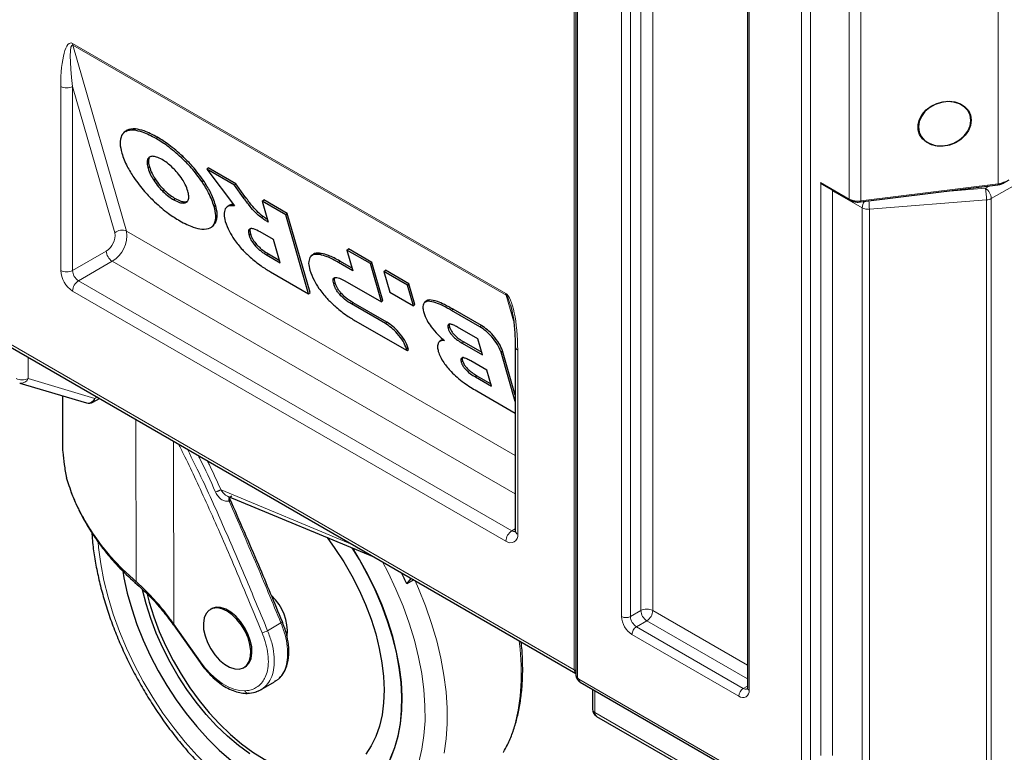
# Model space of a CAD drawing. Units: millimetres. Extents: x 0 to 210, y 0 to 297.
# Drawn here: x 121 to 144, y 98 to 116 of the extents above; entities that cross this region are included whole.
import ezdxf

# ---------------------------------------------------------------- set-up
doc = ezdxf.new("R2010")
doc.units = ezdxf.units.MM

msp = doc.modelspace()

# ---------------------------------------------------------------- linework, layer by layer
at = {"color": 8, "linetype": 'Continuous', "lineweight": 18}
for p, q in [((133.8779, 100.3241), (133.8779, 145.2829)), ((133.9556, 145.1156), (133.9556, 100.1568)), ((135.4653, 101.7349), (135.4653, 144.6523)), ((135.7481, 144.6523), (135.7481, 101.7349)), ((135.0056, 101.592), (135.0056, 144.5094)), ((135.2178, 144.5094), (135.2178, 101.592)), ((138.0462, 142.7541), (138.0462, 99.8367)), ((139.2907, 98.1385), (139.2907, 140.9742)), ((139.5028, 140.9742), (139.5028, 98.1385)), ((143.9755, 111.9017), (143.9755, 127.3343)), ((140.4302, 111.5414), (140.4302, 126.974)), ((140.7056, 126.9272), (140.7056, 111.4946)), ((121.9242, 115.2499), (132.2479, 109.2901)), ((132.2534, 109.2484), (121.9296, 115.2082)), ((121.9296, 115.2082), (123.2096, 110.7737)), ((121.6413, 109.8378), (121.6413, 114.2243)), ((122.9322, 110.732), (121.9242, 114.2243)), ((121.9242, 114.2243), (121.9242, 109.8378)), ((123.3865, 113.1802), (123.4205, 113.2111)), ((123.9143, 112.981), (123.9483, 113.0118)), ((123.7134, 112.4885), (123.7473, 112.5193)), ((124.5151, 112.5287), (124.5491, 112.5595)), ((123.7227, 112.275), (123.7567, 112.3059)), ((123.8575, 111.9891), (123.8915, 112.0199)), ((125.0093, 111.9518), (125.0433, 111.9827)), ((139.7433, 111.938), (140.4302, 111.5414)), ((139.7503, 111.9012), (139.751, 111.917)), ((144.7331, 112.0752), (143.8147, 111.5505)), ((124.0769, 111.7221), (124.1109, 111.7529)), ((139.7503, 98.2813), (139.7503, 111.9012)), ((140.0332, 111.743), (140.0091, 111.7676)), ((140.035, 111.7526), (140.0332, 111.743)), ((140.0332, 111.743), (140.0332, 98.2813)), ((140.0861, 111.7231), (140.0855, 111.7077)), ((140.7407, 111.3294), (140.0855, 111.7077)), ((140.7056, 111.4946), (143.9755, 111.9017)), ((142.6247, 111.7127), (143.674, 111.7959)), ((143.674, 111.7959), (143.7801, 111.8565)), ((124.3351, 111.5232), (124.3691, 111.5541)), ((124.5588, 111.4438), (124.5928, 111.4747)), ((143.7013, 111.5182), (140.9094, 111.2967)), ((143.7013, 96.2081), (143.7013, 111.5182)), ((143.8147, 111.5505), (143.8147, 96.2404)), ((125.2974, 111.3659), (125.3314, 111.3968)), ((140.7407, 96.0193), (140.7407, 111.3294)), ((140.9094, 111.2967), (140.9094, 95.9866)), ((125.2999, 110.945), (125.3339, 110.9758)), ((126.4236, 111.0976), (126.4576, 111.1284)), ((123.2096, 110.7737), (132.4722, 105.4265)), ((126.1293, 110.6815), (126.1633, 110.7123)), ((121.9242, 109.8378), (122.7282, 110.302)), ((126.2761, 110.4263), (126.3101, 110.4571)), ((122.8697, 110.057), (122.0656, 109.5929)), ((132.4722, 104.5136), (122.8697, 110.057)), ((126.5573, 110.2034), (126.5913, 110.2342)), ((127.817, 110.2154), (127.851, 110.2462)), ((128.2592, 110.0307), (128.2932, 110.0616)), ((122.0656, 109.5929), (132.3893, 103.6331)), ((132.2479, 103.3881), (121.9242, 109.3479)), ((128.1457, 109.5175), (128.1797, 109.5483)), ((128.2924, 109.2623), (128.3264, 109.2932)), ((130.3879, 109.1051), (130.4219, 109.1359)), ((132.4295, 108.6382), (132.2534, 109.2484)), ((128.5736, 109.0394), (128.6076, 109.0702)), ((130.956, 108.8845), (130.99, 108.9153)), ((129.379, 108.5742), (129.413, 108.605)), ((130.8722, 108.4585), (130.9062, 108.4893)), ((131.6314, 108.4946), (131.6654, 108.5255)), ((120.2941, 108.1659), (133.8779, 100.3241)), ((129.881, 107.972), (129.915, 108.0028)), ((131.2099, 108.1053), (131.2439, 108.1361)), ((132.1334, 107.8924), (132.1674, 107.9233)), ((132.5308, 107.9379), (132.5308, 103.5515)), ((120.8635, 107.7696), (120.8635, 107.265)), ((131.184, 107.6536), (131.218, 107.6844)), ((120.8635, 107.265), (122.4513, 106.7912)), ((131.5217, 107.3004), (131.5557, 107.3313)), ((121.6909, 105.5132), (121.6889, 106.8494)), ((122.4513, 106.7912), (122.5051, 106.8219)), ((123.4368, 102.4255), (123.431, 106.2874)), ((124.3366, 101.411), (124.33, 105.7684)), ((125.4613, 104.6088), (128.5873, 103.3107)), ((132.3893, 103.6331), (132.4722, 103.6809)), ((135.4653, 101.7349), (135.2178, 101.592)), ((135.7481, 101.7349), (138.0023, 100.4336)), ((124.3366, 101.411), (124.9734, 100.5101)), ((126.5721, 101.2536), (126.8903, 101.4379)), ((135.6067, 101.4899), (135.3592, 101.3471)), ((135.3592, 101.3471), (137.9048, 99.8775)), ((138.0023, 100.107), (135.6067, 101.4899)), ((137.7987, 99.6938), (135.2531, 101.1634)), ((133.9909, 100.0956), (138.3361, 97.5872)), ((134.3692, 99.8265), (134.3692, 99.305)), ((138.0023, 99.9338), (137.9048, 99.8775)), ((134.3692, 99.305), (140.4009, 95.823))]:
    msp.add_line(p, q, dxfattribs=at)
at = {"color": 7, "linetype": 'Continuous', "lineweight": 25}
for p, q in [((133.9117, 145.1768), (133.9117, 100.2181)), ((138.0023, 142.8154), (138.0023, 99.898)), ((123.1755, 113.1482), (123.1416, 113.1173)), ((125.1215, 112.2527), (125.1555, 112.2835)), ((125.1215, 112.2527), (125.7794, 111.3793)), ((125.7811, 111.8719), (125.1215, 112.2527)), ((125.8151, 111.9027), (125.1555, 112.2835)), ((125.7811, 111.8719), (125.8151, 111.9027)), ((126.0322, 111.6039), (125.8151, 111.9027)), ((139.7536, 111.9151), (139.768, 111.9068)), ((139.768, 111.9068), (140.4406, 111.5185)), ((144.114, 111.9256), (144.2376, 111.997)), ((125.9982, 111.5731), (125.7811, 111.8719)), ((140.7013, 111.4732), (143.9712, 111.8803)), ((124.5928, 111.4747), (124.664, 111.4924)), ((125.9982, 111.5731), (126.0322, 111.6039)), ((126.4457, 111.4882), (126.4797, 111.519)), ((127.0058, 111.1649), (126.4457, 111.4882)), ((126.4457, 111.4882), (126.5886, 110.9932)), ((127.0398, 111.1957), (126.4797, 111.519)), ((125.6223, 111.3711), (125.5884, 111.3402)), ((125.28, 110.923), (125.3339, 110.9758)), ((127.0058, 111.1649), (127.0398, 111.1957)), ((127.5497, 109.2805), (127.0058, 111.1649)), ((127.5837, 109.3114), (127.0398, 111.1957)), ((125.2527, 110.8848), (125.2867, 110.9157)), ((126.7091, 110.5756), (126.398, 110.7553)), ((126.8685, 110.0237), (126.7091, 110.5756)), ((128.462, 110.3242), (128.496, 110.3551)), ((128.462, 110.3242), (128.6042, 109.8316)), ((129.0221, 110.0009), (128.462, 110.3242)), ((129.0561, 110.0317), (128.496, 110.3551)), ((126.5573, 110.2034), (126.8685, 110.0237)), ((126.5913, 110.2342), (126.851, 110.0843)), ((127.6389, 110.2096), (127.6049, 110.1788)), ((128.6042, 109.8316), (128.2592, 110.0307)), ((128.5868, 109.8921), (128.2932, 110.0616)), ((129.0221, 110.0009), (129.0561, 110.0317)), ((129.3195, 109.1192), (129.0561, 110.0317)), ((126.6446, 109.8031), (127.5497, 109.2805)), ((129.2855, 109.0883), (129.0221, 110.0009)), ((129.3438, 109.8152), (129.3778, 109.846)), ((129.9038, 109.4919), (129.3438, 109.8152)), ((129.3438, 109.8152), (129.486, 109.3226)), ((129.9378, 109.5227), (129.3778, 109.846)), ((128.4143, 109.5912), (129.2855, 109.0883)), ((129.486, 109.3226), (130.046, 108.9992)), ((129.9038, 109.4919), (129.9378, 109.5227)), ((130.046, 108.9992), (129.9038, 109.4919)), ((130.08, 109.0301), (129.9378, 109.5227)), ((127.5497, 109.2805), (127.5837, 109.3114)), ((129.2855, 109.0883), (129.3195, 109.1192)), ((130.3472, 109.1056), (130.3132, 109.0748)), ((129.379, 108.5742), (128.5736, 109.0394)), ((129.413, 108.605), (128.6076, 109.0702)), ((130.046, 108.9992), (130.08, 109.0301)), ((131.6314, 108.4946), (130.956, 108.8845)), ((131.6654, 108.5255), (130.99, 108.9153)), ((128.6609, 108.639), (129.8938, 107.9273)), ((131.5801, 108.2103), (131.0995, 108.4877)), ((130.6964, 108.1684), (130.6624, 108.1375)), ((131.6904, 107.8279), (131.5801, 108.2103)), ((120.2853, 108.1034), (133.9117, 100.237)), ((129.8938, 107.9273), (129.881, 107.972)), ((129.8938, 107.9273), (129.9278, 107.9582)), ((129.9278, 107.9582), (129.915, 108.0028)), ((131.2099, 108.1053), (131.6904, 107.8279)), ((131.2439, 108.1361), (131.673, 107.8884)), ((132.4722, 106.8673), (132.1674, 107.9233)), ((132.4722, 108.0196), (132.4722, 103.6331)), ((131.7959, 107.4608), (131.4113, 107.6829)), ((132.4722, 106.7187), (132.1334, 107.8924)), ((131.9063, 107.0784), (131.7959, 107.4608)), ((131.5217, 107.3004), (131.9063, 107.0784)), ((131.5557, 107.3313), (131.8888, 107.139)), ((120.6649, 107.155), (122.2527, 106.6812)), ((121.6827, 106.8513), (121.6845, 105.6603)), ((122.4091, 106.6992), (122.5642, 106.7878)), ((131.5565, 106.9675), (132.4722, 106.4389)), ((121.775, 104.9043), (121.8212, 104.7654)), ((125.6188, 104.4599), (129.1026, 103.0132)), ((125.6716, 104.3997), (125.6748, 104.4404)), ((129.8867, 102.3694), (129.9931, 102.4991)), ((130.052, 102.4651), (129.8867, 102.3694)), ((125.2336, 101.7768), (125.2044, 101.7598)), ((124.3256, 101.3943), (124.9624, 100.4933)), ((126.9226, 101.4679), (126.923, 101.4664)), ((126.0064, 100.3754), (126.0357, 100.3923)), ((126.4149, 99.85), (126.733, 100.0344)), ((126.7655, 100.06), (126.7295, 100.0406)), ((126.7535, 100.0468), (126.7708, 100.0628)), ((134.022, 100.0269), (138.3672, 97.5185)), ((126.4118, 99.8519), (126.4353, 99.8625)), ((134.3107, 99.8603), (134.3107, 99.3867)), ((134.4107, 99.2134), (140.4423, 95.7315))]:
    msp.add_line(p, q, dxfattribs=at)
at = {"color": 7, "linetype": 'Continuous', "lineweight": 25, "flags": 128}
for points in [[(142.1682, 113.5567), (142.262, 113.6634), (142.3796, 113.7525), (142.5145, 113.8191), (142.6596, 113.8597), (142.8069, 113.8719), (142.9486, 113.8553), (143.077, 113.8106), (143.1852, 113.7403), (143.2674, 113.6482), (143.3191, 113.5392), (143.3375, 113.4192), (143.3217, 113.2947), (143.2724, 113.1724), (143.1924, 113.0589), (143.086, 112.9603), (142.9589, 112.8819), (142.818, 112.828), (142.6708, 112.8014), (142.5253, 112.8036), (142.3893, 112.8345), (142.2702, 112.8924), (142.1744, 112.9741), (142.107, 113.0754), (142.0717, 113.1906), (142.0704, 113.3137), (142.1032, 113.4379), (142.1682, 113.5567)], [(142.0765, 113.2575), (142.0947, 113.1347), (142.1482, 113.0236), (142.2338, 112.9306), (142.3467, 112.8611), (142.4803, 112.8192), (142.6267, 112.8072), (142.7775, 112.826), (142.924, 112.8744), (143.0575, 112.9496), (143.1704, 113.0472), (143.2561, 113.1615), (143.3096, 113.286), (143.3277, 113.4133), (143.3096, 113.5361), (143.2561, 113.6472), (143.1704, 113.7402), (143.0575, 113.8097), (142.924, 113.8516), (142.7775, 113.8636), (142.6267, 113.8448), (142.4803, 113.7964), (142.3467, 113.7212), (142.2338, 113.6236), (142.1482, 113.5093), (142.0947, 113.3848), (142.0765, 113.2575)], [(127.9882, 103.476), (128.1768, 103.2161), (128.3856, 102.8959), (128.5776, 102.5641), (128.7512, 102.2236), (128.9047, 101.8771), (129.037, 101.5278), (129.147, 101.1785), (129.2335, 100.8323), (129.2961, 100.492), (129.334, 100.1607), (129.347, 99.8411), (129.3349, 99.5359), (129.2979, 99.2478), (129.2363, 98.9792), (129.1507, 98.7324), (129.0416, 98.5095), (128.9101, 98.3125)], [(129.4967, 98.2154), (129.5996, 98.4671), (129.679, 98.7415), (129.7341, 99.0366), (129.7646, 99.3502), (129.7703, 99.68), (129.7512, 100.0235), (129.7073, 100.3782), (129.6391, 100.7414), (129.5469, 101.1106), (129.4316, 101.4829), (129.2938, 101.8555), (129.1348, 102.2258), (128.9556, 102.591), (128.7576, 102.9484), (128.586, 103.2277)], [(128.8006, 97.4291), (128.874, 97.4743), (129.062, 97.6184), (129.2304, 97.7915), (129.3781, 97.9924), (129.5038, 98.2195), (129.6067, 98.4712), (129.686, 98.7456), (129.7411, 99.0407), (129.7717, 99.3543), (129.7774, 99.6841), (129.7582, 100.0276), (129.7144, 100.3823), (129.6461, 100.7455), (129.554, 101.1147), (129.4386, 101.487), (129.3009, 101.8596), (129.1419, 102.2299), (128.9627, 102.5951), (128.7647, 102.9525), (128.5993, 103.2222)], [(123.1201, 102.6763), (123.1487, 102.5113), (123.229, 102.1448), (123.3329, 101.7737), (123.4595, 101.4009), (123.608, 101.0291), (123.7773, 100.661), (123.9661, 100.2994), (124.173, 99.9469), (124.3964, 99.6062), (124.6348, 99.2798), (124.8864, 98.9701), (125.1493, 98.6794), (125.4215, 98.4098), (125.701, 98.1633)], [(126.1468, 98.3202), (125.8783, 98.5184), (125.6143, 98.7423), (125.3572, 98.99), (125.109, 99.2595), (124.872, 99.5484), (124.6481, 99.8542), (124.4393, 100.1743), (124.2473, 100.5061), (124.0738, 100.8467), (123.9202, 101.1931), (123.7879, 101.5424), (123.678, 101.8917), (123.5939, 102.2263)], [(123.6983, 102.1228), (123.7487, 101.9327), (123.8586, 101.5834), (123.9909, 101.2341), (124.1445, 100.8876), (124.318, 100.5471), (124.51, 100.2153), (124.7188, 99.8951), (124.9427, 99.5893), (125.1797, 99.3004), (125.4279, 99.031), (125.685, 98.7832), (125.949, 98.5593), (126.2175, 98.3612), (126.4883, 98.1904), (126.759, 98.0485), (127.0274, 97.9368), (127.2912, 97.8561), (127.548, 97.8071), (127.7958, 97.7902), (128.0323, 97.8057), (128.2557, 97.8534), (128.4639, 97.9328), (128.5278, 97.9652)], [(125.6044, 101.7202), (125.4828, 101.7752), (125.367, 101.797), (125.2623, 101.7848), (125.1736, 101.739), (125.1052, 101.6618), (125.0601, 101.5569), (125.0405, 101.429), (125.0473, 101.2843), (125.0803, 101.1294), (125.1377, 100.9716), (125.2171, 100.8183), (125.3146, 100.6767), (125.4257, 100.5534), (125.5452, 100.4541), (125.6675, 100.3834), (125.787, 100.3448), (125.8979, 100.34), (125.9951, 100.3692), (126.0742, 100.431), (126.1313, 100.5226), (126.1638, 100.6397), (126.1702, 100.7768), (126.1502, 100.9275), (126.1047, 101.0848), (126.0359, 101.2412), (125.947, 101.3895), (125.842, 101.5228), (125.726, 101.6348), (125.6044, 101.7202)], [(126.0357, 100.3923), (126.0664, 100.4131), (126.1349, 100.4903), (126.18, 100.5953), (126.1996, 100.7231), (126.1927, 100.8679), (126.1598, 101.0227), (126.1023, 101.1805), (126.023, 101.3338), (125.9254, 101.4754), (125.8143, 101.5988), (125.6948, 101.6981), (125.5725, 101.7687), (125.4531, 101.8073), (125.3422, 101.8121), (125.2449, 101.7829), (125.2336, 101.7768)], [(126.1056, 99.7622), (126.12, 99.7647), (126.1344, 99.7709)]]:
    msp.add_lwpolyline(points, dxfattribs=at)
at = {"color": 8, "linetype": 'Continuous', "lineweight": 18, "flags": 128}
for points in [[(139.7646, 111.9087), (139.7599, 111.9064), (139.7503, 111.9012)], [(126.4264, 97.0331), (126.1121, 97.2291), (125.7998, 97.4531), (125.4915, 97.7036), (125.1892, 97.979), (124.8949, 98.2774), (124.6105, 98.597), (124.3379, 98.9357), (124.0787, 99.2913), (123.8347, 99.6614), (123.6075, 100.0438), (123.3985, 100.4358), (123.2091, 100.835), (123.0406, 101.2388), (122.8939, 101.6445), (122.7701, 102.0495), (122.67, 102.4512), (122.5942, 102.847), (122.5432, 103.2343), (122.5315, 103.3643)], [(129.3093, 102.8939), (129.4406, 102.6426), (129.6299, 102.2434), (129.7985, 101.8397), (129.9452, 101.434), (130.069, 101.029), (130.1691, 100.6273), (130.2449, 100.2315), (130.2959, 99.8441), (130.3217, 99.4678), (130.3223, 99.1049), (130.2975, 98.7578), (130.2476, 98.4288), (130.1729, 98.1199)], [(130.7773, 98.3346), (130.8261, 98.6753), (130.8503, 99.0335), (130.8498, 99.4071), (130.8244, 99.794), (130.7744, 100.1917), (130.7001, 100.5981), (130.6019, 101.0107), (130.4803, 101.4271), (130.3361, 101.8449), (130.1701, 102.2616), (130.091, 102.4426)], [(124.3366, 101.411), (124.3298, 101.4036), (124.3261, 101.3981), (124.3254, 101.3946), (124.3255, 101.3944)], [(132.5676, 101.0129), (132.5894, 100.8164), (132.6147, 100.4296), (132.6153, 100.056), (132.5911, 99.6978), (132.5422, 99.3571), (132.469, 99.0359), (132.3718, 98.7361), (132.2513, 98.4594), (132.1923, 98.3479)], [(124.9734, 100.5101), (124.9666, 100.5027), (124.9629, 100.4971), (124.9622, 100.4937), (124.9624, 100.4933)], [(124.9734, 100.5101), (125.0918, 100.3565), (125.2194, 100.2177), (125.3537, 100.0963), (125.4919, 99.9948), (125.6314, 99.9152), (125.7693, 99.859), (125.903, 99.8275), (126.0298, 99.8212)]]:
    msp.add_lwpolyline(points, dxfattribs=at)
at = {"color": 8, "linetype": 'Continuous', "lineweight": 18}
for centre, radius, start, end in [((122.0749, 115.2483), 0.1508, 179.41024, 195.45011), ((121.7827, 114.4972), 0.3074, 242.60909, 297.39103), ((143.9324, 112.2988), 0.3995, 276.19597, 298.72708), ((144.0994, 111.9461), 0.0252, 305.71012, 5.61825), ((142.2724, 111.5183), 1.4289, 359.9978, 11.20398), ((143.5062, 111.5367), 0.3088, 2.56771, 57.08491), ((143.9476, 111.8962), 0.0284, 325.87726, 11.07052), ((140.4553, 111.5389), 0.0251, 174.37066, 234.30534), ((140.6408, 111.9465), 0.4566, 242.53642, 278.16066), ((140.6777, 111.4891), 0.0284, 325.88429, 11.06349), ((141.0369, 111.3179), 0.2964, 145.81489, 177.76823), ((139.2905, 111.2855), 1.619, 0.39679, 7.51903), ((143.6842, 111.7933), 0.2756, 273.54399, 298.25468), ((140.8798, 111.5948), 0.2996, 242.35107, 275.67613), ((122.5039, 110.6718), 0.4325, 301.24152, 8.00477), ((122.4958, 110.6733), 0.7208, 301.24132, 8.00491), ((123.102, 110.5465), 0.2515, 64.6529, 132.45397), ((123.0353, 110.316), 0.3074, 182.60554, 237.39446), ((122.2554, 109.8658), 0.6147, 182.60552, 237.39441), ((121.7827, 110.1107), 0.3074, 242.60909, 297.39103), ((122.2312, 109.8518), 0.3074, 182.60554, 237.39446), ((122.2312, 109.3339), 0.3074, 122.60505, 177.39495), ((132.3987, 109.2885), 0.1508, 179.41024, 195.45011), ((132.5703, 108.0281), 0.0985, 184.82403, 246.32336), ((120.7221, 107.5379), 0.3074, 242.6097, 297.39043), ((120.701, 107.324), 0.1729, 257.93498, 340.02797), ((122.2888, 106.8502), 0.1729, 257.93644, 340.02761), ((122.3524, 106.7809), 0.0995, 304.76493, 5.94639), ((132.555, 103.3742), 0.3074, 122.60505, 177.39495), ((132.3583, 103.5235), 0.1747, 230.79693, 9.21401), ((132.4506, 103.7224), 0.1083, 235.54578, 281.89687), ((132.5723, 103.6431), 0.1006, 185.69621, 245.6258), ((135.543, 101.6165), 0.5379, 182.60559, 237.39427), ((135.1117, 101.7967), 0.2306, 242.60961, 297.39055), ((135.5248, 101.606), 0.3074, 182.6051, 237.39478), ((135.6067, 101.462), 0.3074, 62.60941, 117.39071), ((135.7723, 101.7489), 0.3074, 182.6051, 237.39478), ((135.4411, 101.7489), 0.3074, 302.60496, 357.39504), ((126.8686, 101.4957), 0.0617, 290.49905, 331.66651), ((135.4834, 101.1529), 0.2305, 122.60523, 177.39477), ((126.3574, 101.6248), 0.4288, 281.27978, 300.03039), ((133.8316, 100.2378), 0.098, 35.24022, 61.78596), ((133.987, 100.2258), 0.0758, 185.84601, 245.47362), ((134.0323, 100.1603), 0.0768, 182.60571, 237.39478), ((134.0644, 100.0875), 0.0739, 173.70072, 234.98785), ((126.1059, 99.8409), 0.0786, 194.52576, 269.76554), ((138.029, 99.6833), 0.2305, 122.60523, 177.39477), ((137.8953, 99.8123), 0.1528, 230.79709, 9.21409), ((137.9634, 99.9594), 0.1006, 234.38959, 294.19693), ((138.0773, 99.9055), 0.0754, 185.69359, 245.62528), ((134.4108, 99.3966), 0.1006, 185.69449, 245.62476), ((134.4664, 99.2938), 0.0978, 173.43855, 235.2504)]:
    msp.add_arc(centre, radius, start, end, dxfattribs=at)
at = {"color": 7, "linetype": 'Continuous', "lineweight": 25}
for centre, radius, start, end in [((122.3099, 106.8728), 0.2, 253.3845, 299.73679), ((119.8085, 97.6938), 11.11, 24.88784, 26.40075), ((125.8851, 101.2326), 1.1575, 354.70581, 47.27258), ((134.5107, 99.3867), 0.2, 180, 240.00269)]:
    msp.add_arc(centre, radius, start, end, dxfattribs=at)
at = {"color": 8, "linetype": 'Continuous', "lineweight": 18}
for centre, major_axis, ratio, start_param, end_param in [((121.9242, 114.061), (-0.0407, 1.2), 0.2332447, 6.1387905, 7.7095868), ((122.0656, 114.1426), (-0.1485, 1.0685), 0.1199435, 6.1900424, 7.7608387), ((139.768, 111.9645), (-0.0354, 0.0612), 0.5773346, 1.8754483, 2.3562351), ((140.0855, 112.0343), (-0.2199, 0.3464), 0.5760187, 2.1305607, 2.3076608), ((132.2479, 108.1012), (-0.0407, 1.2), 0.2332447, 4.5679942, 6.1387905), ((132.3893, 108.1828), (-0.1485, 1.0685), 0.1199435, 5.5755251, 6.1900424)]:
    msp.add_ellipse(centre, major_axis=major_axis, ratio=ratio, start_param=start_param, end_param=end_param, dxfattribs=at)
at = {"color": 7, "linetype": 'Continuous', "lineweight": 25}
for points, knots in [([(123.3865, 113.1802), (123.3139, 113.1788), (123.1849, 113.1762), (123.1219, 113.0934), (123.0944, 113.0572)], [0, 0, 0, 0, 0.5629095, 1, 1, 1, 1]), ([(123.4205, 113.2111), (123.3456, 113.2124), (123.2454, 113.2142), (123.195, 113.1556), (123.1823, 113.1409)], [0, 0, 0, 0, 0.7478947, 1, 1, 1, 1]), ([(123.9143, 112.981), (123.8035, 113.04), (123.6099, 113.1432), (123.4535, 113.1691), (123.3865, 113.1802)], [0, 0, 0, 0, 0.5722793, 1, 1, 1, 1]), ([(123.9483, 113.0118), (123.8375, 113.0708), (123.6439, 113.174), (123.4874, 113.2), (123.4205, 113.2111)], [0, 0, 0, 0, 0.5722796, 1, 1, 1, 1]), ([(123.0944, 113.0572), (123.0738, 112.9962), (123.0364, 112.8852), (123.0781, 112.7135), (123.0969, 112.6363)], [0, 0, 0, 0, 0.5499753, 1, 1, 1, 1]), ([(124.5151, 112.5287), (124.4048, 112.6262), (124.2028, 112.8048), (124.0044, 112.926), (123.9143, 112.981)], [0, 0, 0, 0, 0.5459683, 1, 1, 1, 1]), ([(124.5491, 112.5595), (124.4388, 112.6571), (124.2368, 112.8357), (124.0384, 112.9568), (123.9483, 113.0118)], [0, 0, 0, 0, 0.5459682, 1, 1, 1, 1]), ([(123.0969, 112.6363), (123.133, 112.5314), (123.1966, 112.3468), (123.3281, 112.1399), (123.385, 112.0504)], [0, 0, 0, 0, 0.5677148, 1, 1, 1, 1]), ([(123.7134, 112.4885), (123.7057, 112.4569), (123.6916, 112.3986), (123.7129, 112.3138), (123.7227, 112.275)], [0, 0, 0, 0, 0.5425322, 1, 1, 1, 1]), ([(123.8355, 112.5583), (123.8046, 112.5552), (123.7488, 112.5495), (123.7243, 112.5073), (123.7134, 112.4885)], [0, 0, 0, 0, 0.5532681, 1, 1, 1, 1]), ([(123.7473, 112.5193), (123.7397, 112.4877), (123.7256, 112.4294), (123.7469, 112.3446), (123.7567, 112.3059)], [0, 0, 0, 0, 0.5425322, 1, 1, 1, 1]), ([(124.0592, 112.479), (124.0121, 112.5037), (123.9289, 112.5474), (123.8637, 112.555), (123.8355, 112.5583)], [0, 0, 0, 0, 0.56718645, 1, 1, 1, 1]), ([(124.3175, 112.2801), (124.2698, 112.3236), (124.1833, 112.4025), (124.0977, 112.4553), (124.0592, 112.479)], [0, 0, 0, 0, 0.5506281, 1, 1, 1, 1]), ([(125.0093, 111.9518), (124.9271, 112.0648), (124.779, 112.2683), (124.5964, 112.4485), (124.5151, 112.5287)], [0, 0, 0, 0, 0.5548446, 1, 1, 1, 1]), ([(125.0433, 111.9827), (124.9611, 112.0956), (124.813, 112.2991), (124.6304, 112.4793), (124.5491, 112.5595)], [0, 0, 0, 0, 0.55484424, 1, 1, 1, 1]), ([(123.7227, 112.275), (123.74, 112.2232), (123.7701, 112.1332), (123.8315, 112.032), (123.8575, 111.9891)], [0, 0, 0, 0, 0.5755577, 1, 1, 1, 1]), ([(123.7567, 112.3059), (123.774, 112.254), (123.8041, 112.164), (123.8655, 112.0629), (123.8915, 112.0199)], [0, 0, 0, 0, 0.5755556, 1, 1, 1, 1]), ([(124.5368, 112.0131), (124.5003, 112.0658), (124.4356, 112.1591), (124.3533, 112.2434), (124.3175, 112.2801)], [0, 0, 0, 0, 0.5644072, 1, 1, 1, 1]), ([(123.385, 112.0504), (123.4672, 111.9375), (123.6153, 111.7339), (123.7979, 111.5537), (123.8792, 111.4735)], [0, 0, 0, 0, 0.55490397, 1, 1, 1, 1]), ([(123.8575, 111.9891), (123.894, 111.9364), (123.9588, 111.8431), (124.041, 111.7588), (124.0769, 111.7221)], [0, 0, 0, 0, 0.56445223, 1, 1, 1, 1]), ([(123.8915, 112.0199), (123.928, 111.9673), (123.9928, 111.8739), (124.075, 111.7896), (124.1109, 111.7529)], [0, 0, 0, 0, 0.5644494, 1, 1, 1, 1]), ([(124.6716, 111.7272), (124.6543, 111.779), (124.6242, 111.8691), (124.5629, 111.9702), (124.5368, 112.0131)], [0, 0, 0, 0, 0.5755413, 1, 1, 1, 1]), ([(125.2974, 111.3659), (125.2614, 111.4708), (125.1978, 111.6555), (125.0662, 111.8624), (125.0093, 111.9518)], [0, 0, 0, 0, 0.567731, 1, 1, 1, 1]), ([(125.3314, 111.3968), (125.2953, 111.5016), (125.2318, 111.6863), (125.1002, 111.8932), (125.0433, 111.9827)], [0, 0, 0, 0, 0.567732, 1, 1, 1, 1]), ([(143.9712, 111.8803), (143.9878, 111.8829), (144.0345, 111.8903), (144.0821, 111.9079), (144.1098, 111.9233), (144.114, 111.9256)], [0, 0, 0, 0, 0.3187367, 0.8969867, 1, 1, 1, 1]), ([(124.0769, 111.7221), (124.1245, 111.6786), (124.211, 111.5996), (124.2966, 111.5469), (124.3351, 111.5232)], [0, 0, 0, 0, 0.5506865, 1, 1, 1, 1]), ([(124.1109, 111.7529), (124.1585, 111.7094), (124.245, 111.6305), (124.3306, 111.5778), (124.3691, 111.5541)], [0, 0, 0, 0, 0.5506867, 1, 1, 1, 1]), ([(124.681, 111.5137), (124.6886, 111.5454), (124.7027, 111.6036), (124.6814, 111.6884), (124.6716, 111.7272)], [0, 0, 0, 0, 0.54254313, 1, 1, 1, 1]), ([(123.8792, 111.4735), (123.9895, 111.376), (124.1915, 111.1974), (124.3899, 111.0762), (124.48, 111.0212)], [0, 0, 0, 0, 0.5459168, 1, 1, 1, 1]), ([(124.3351, 111.5232), (124.3823, 111.4984), (124.4654, 111.4548), (124.5306, 111.4471), (124.5588, 111.4438)], [0, 0, 0, 0, 0.5673122, 1, 1, 1, 1]), ([(124.3691, 111.5541), (124.4163, 111.5293), (124.4994, 111.4856), (124.5646, 111.478), (124.5928, 111.4747)], [0, 0, 0, 0, 0.56731308, 1, 1, 1, 1]), ([(124.5588, 111.4438), (124.5897, 111.447), (124.6455, 111.4527), (124.67, 111.4949), (124.681, 111.5137)], [0, 0, 0, 0, 0.5533691, 1, 1, 1, 1]), ([(126.4236, 111.0976), (126.3742, 111.138), (126.278, 111.2167), (126.1344, 111.3858), (126.0483, 111.5041), (125.9982, 111.5731)], [0, 0, 0, 0, 0.3061119, 0.5955672, 1, 1, 1, 1]), ([(126.4576, 111.1284), (126.4082, 111.1689), (126.312, 111.2475), (126.1684, 111.4167), (126.0823, 111.535), (126.0322, 111.6039)], [0, 0, 0, 0, 0.306111, 0.5955662, 1, 1, 1, 1]), ([(140.4406, 111.5185), (140.4542, 111.5115), (140.4932, 111.4913), (140.571, 111.4717), (140.6479, 111.4676), (140.6906, 111.4721), (140.7013, 111.4732)], [0, 0, 0, 0, 0.1871174, 0.5356381, 0.8835738, 1, 1, 1, 1]), ([(125.2999, 110.945), (125.3205, 111.006), (125.3579, 111.117), (125.3162, 111.2887), (125.2974, 111.3659)], [0, 0, 0, 0, 0.550035, 1, 1, 1, 1]), ([(125.3339, 110.9758), (125.3545, 111.0369), (125.3919, 111.1479), (125.3502, 111.3195), (125.3314, 111.3968)], [0, 0, 0, 0, 0.550035, 1, 1, 1, 1]), ([(125.5611, 111.3068), (125.5465, 111.2644), (125.5195, 111.1861), (125.5498, 111.064), (125.5637, 111.0081)], [0, 0, 0, 0, 0.5417833, 1, 1, 1, 1]), ([(125.7794, 111.3793), (125.7248, 111.3818), (125.6292, 111.3861), (125.5815, 111.3306), (125.5611, 111.3068)], [0, 0, 0, 0, 0.5711235, 1, 1, 1, 1]), ([(125.7595, 111.4057), (125.7245, 111.4076), (125.6673, 111.4107), (125.6386, 111.3781), (125.6274, 111.3655)], [0, 0, 0, 0, 0.6109316, 1, 1, 1, 1]), ([(124.48, 111.0212), (124.5908, 110.9622), (124.7844, 110.8591), (124.9409, 110.8331), (125.0078, 110.822)], [0, 0, 0, 0, 0.5722256, 1, 1, 1, 1]), ([(125.5637, 111.0081), (125.5903, 110.9298), (125.6367, 110.7937), (125.7359, 110.6408), (125.778, 110.5759)], [0, 0, 0, 0, 0.57495717, 1, 1, 1, 1]), ([(126.5886, 110.9932), (126.5614, 111.008), (126.5076, 111.0372), (126.4513, 111.0776), (126.4236, 111.0976)], [0, 0, 0, 0, 0.5064936, 1, 1, 1, 1]), ([(126.5712, 111.0536), (126.5609, 111.0593), (126.524, 111.0798), (126.4854, 111.1081), (126.4576, 111.1284)], [0, 0, 0, 0, 0.2782026, 1, 1, 1, 1]), ([(125.0078, 110.822), (125.0804, 110.8234), (125.2095, 110.8259), (125.2724, 110.9088), (125.2999, 110.945)], [0, 0, 0, 0, 0.5629687, 1, 1, 1, 1]), ([(126.1584, 110.8341), (126.1475, 110.8286), (126.1256, 110.8175), (126.11, 110.7687), (126.1218, 110.7154), (126.1293, 110.6815)], [0, 0, 0, 0, 0.2655514, 0.5333307, 1, 1, 1, 1]), ([(126.163, 110.8447), (126.1575, 110.8331), (126.1424, 110.8013), (126.1552, 110.7469), (126.1633, 110.7123)], [0, 0, 0, 0, 0.3646024, 1, 1, 1, 1]), ([(126.398, 110.7553), (126.341, 110.7866), (126.2479, 110.8378), (126.1834, 110.8351), (126.1584, 110.8341)], [0, 0, 0, 0, 0.611674, 1, 1, 1, 1]), ([(125.778, 110.5759), (125.84, 110.4939), (125.9534, 110.3438), (126.091, 110.2155), (126.1534, 110.1573)], [0, 0, 0, 0, 0.5462906, 1, 1, 1, 1]), ([(126.1293, 110.6815), (126.1373, 110.6576), (126.1524, 110.6121), (126.1976, 110.5243), (126.2467, 110.463), (126.2761, 110.4263)], [0, 0, 0, 0, 0.3058084, 0.5832688, 1, 1, 1, 1]), ([(126.1633, 110.7123), (126.1713, 110.6885), (126.1864, 110.6429), (126.2316, 110.5551), (126.2807, 110.4939), (126.3101, 110.4571)], [0, 0, 0, 0, 0.3058117, 0.5832729, 1, 1, 1, 1]), ([(126.2761, 110.4263), (126.2978, 110.4033), (126.3433, 110.355), (126.4402, 110.2755), (126.5112, 110.2318), (126.5573, 110.2034)], [0, 0, 0, 0, 0.2416905, 0.5072528, 1, 1, 1, 1]), ([(126.3101, 110.4571), (126.3318, 110.4341), (126.3773, 110.3859), (126.4742, 110.3063), (126.5452, 110.2626), (126.5913, 110.2342)], [0, 0, 0, 0, 0.2416922, 0.5072529, 1, 1, 1, 1]), ([(126.1534, 110.1573), (126.2417, 110.0836), (126.4076, 109.9453), (126.5691, 109.8484), (126.6446, 109.8031)], [0, 0, 0, 0, 0.5323591, 1, 1, 1, 1]), ([(127.581, 110.1508), (127.5647, 110.108), (127.5344, 110.0288), (127.5657, 109.9021), (127.58, 109.8441)], [0, 0, 0, 0, 0.5415828, 1, 1, 1, 1]), ([(127.817, 110.2154), (127.7583, 110.2204), (127.6559, 110.2293), (127.6035, 110.1743), (127.581, 110.1508)], [0, 0, 0, 0, 0.57201459, 1, 1, 1, 1]), ([(127.851, 110.2462), (127.7913, 110.2526), (127.7038, 110.262), (127.6584, 110.2179), (127.644, 110.2039)], [0, 0, 0, 0, 0.6825535, 1, 1, 1, 1]), ([(128.2592, 110.0307), (128.166, 110.0817), (128.0072, 110.1686), (127.8726, 110.2017), (127.817, 110.2154)], [0, 0, 0, 0, 0.5863697, 1, 1, 1, 1]), ([(128.2932, 110.0616), (128.2, 110.1125), (128.0412, 110.1994), (127.9066, 110.2325), (127.851, 110.2462)], [0, 0, 0, 0, 0.5863698, 1, 1, 1, 1]), ([(127.58, 109.8441), (127.6067, 109.7658), (127.6531, 109.6297), (127.7522, 109.4768), (127.7943, 109.4119)], [0, 0, 0, 0, 0.5749948, 1, 1, 1, 1]), ([(128.1457, 109.5175), (128.1403, 109.5399), (128.1299, 109.5826), (128.1324, 109.6425), (128.1588, 109.6598), (128.1747, 109.6702)], [0, 0, 0, 0, 0.3070604, 0.584621, 1, 1, 1, 1]), ([(128.1797, 109.5483), (128.1739, 109.5711), (128.1628, 109.6145), (128.1677, 109.6462), (128.17, 109.6612)], [0, 0, 0, 0, 0.5252279, 1, 1, 1, 1]), ([(128.1747, 109.6702), (128.1892, 109.6721), (128.2197, 109.6761), (128.3004, 109.6526), (128.3694, 109.6154), (128.4143, 109.5912)], [0, 0, 0, 0, 0.2409069, 0.5064104, 1, 1, 1, 1]), ([(127.7943, 109.4119), (127.8563, 109.3299), (127.9697, 109.1798), (128.1073, 109.0515), (128.1697, 108.9933)], [0, 0, 0, 0, 0.5462483, 1, 1, 1, 1]), ([(128.2924, 109.2623), (128.2732, 109.2854), (128.2348, 109.3317), (128.1792, 109.4219), (128.1587, 109.4804), (128.1457, 109.5175)], [0, 0, 0, 0, 0.26638586, 0.53457786, 1, 1, 1, 1]), ([(128.3264, 109.2932), (128.3072, 109.3163), (128.2688, 109.3626), (128.2132, 109.4528), (128.1927, 109.5112), (128.1797, 109.5483)], [0, 0, 0, 0, 0.266383, 0.5345774, 1, 1, 1, 1]), ([(128.5736, 109.0394), (128.5155, 109.0746), (128.4204, 109.1322), (128.3282, 109.2259), (128.2924, 109.2623)], [0, 0, 0, 0, 0.6106604, 1, 1, 1, 1]), ([(128.6076, 109.0702), (128.5495, 109.1054), (128.4543, 109.163), (128.3622, 109.2567), (128.3264, 109.2932)], [0, 0, 0, 0, 0.61066046, 1, 1, 1, 1]), ([(130.3879, 109.1051), (130.3619, 109.0987), (130.3095, 109.0857), (130.2747, 109.0218), (130.267, 108.9385), (130.2826, 108.872), (130.2906, 108.8379)], [0, 0, 0, 0, 0.2691849, 0.5435029, 0.7665238, 1, 1, 1, 1]), ([(130.4219, 109.1359), (130.3931, 109.1326), (130.3624, 109.129), (130.3491, 109.106), (130.3483, 109.1046)], [0, 0, 0, 0, 0.9392626, 1, 1, 1, 1]), ([(130.956, 108.8845), (130.8875, 108.9226), (130.7592, 108.9939), (130.5582, 109.0863), (130.4497, 109.0982), (130.3879, 109.1051)], [0, 0, 0, 0, 0.3304411, 0.6181291, 1, 1, 1, 1]), ([(130.99, 108.9153), (130.9215, 108.9535), (130.7932, 109.0248), (130.5922, 109.1171), (130.4837, 109.1291), (130.4219, 109.1359)], [0, 0, 0, 0, 0.3304413, 0.6181294, 1, 1, 1, 1]), ([(128.1697, 108.9933), (128.258, 108.9196), (128.424, 108.7812), (128.5854, 108.6844), (128.6609, 108.639)], [0, 0, 0, 0, 0.5322968, 1, 1, 1, 1]), ([(132.3589, 109.0096), (132.3789, 108.9265), (132.4268, 108.7277), (132.4638, 108.3964), (132.4692, 108.1515), (132.4722, 108.0196)], [0, 0, 0, 0, 0.2488513, 0.595089, 1, 1, 1, 1]), ([(130.2906, 108.8379), (130.3124, 108.7754), (130.3502, 108.6665), (130.4344, 108.5448), (130.4703, 108.493)], [0, 0, 0, 0, 0.5741421, 1, 1, 1, 1]), ([(129.881, 107.972), (129.8577, 108.0307), (129.8111, 108.1478), (129.6727, 108.329), (129.5224, 108.4797), (129.4274, 108.5423), (129.379, 108.5742)], [0, 0, 0, 0, 0.2765444, 0.5518977, 0.771469, 1, 1, 1, 1]), ([(129.915, 108.0028), (129.8917, 108.0615), (129.845, 108.1786), (129.7067, 108.3598), (129.5564, 108.5106), (129.4614, 108.5731), (129.413, 108.605)], [0, 0, 0, 0, 0.2765444, 0.5518977, 0.771469, 1, 1, 1, 1]), ([(130.4703, 108.493), (130.5231, 108.4286), (130.6208, 108.3096), (130.7336, 108.2132), (130.7854, 108.1689)], [0, 0, 0, 0, 0.5405301, 1, 1, 1, 1]), ([(131.0995, 108.4877), (131.0678, 108.5051), (131.0098, 108.5368), (130.9371, 108.5615), (130.8846, 108.5613), (130.8577, 108.5278), (130.8673, 108.4821), (130.8722, 108.4585)], [0, 0, 0, 0, 0.2447524, 0.446699, 0.61741, 0.8017912, 1, 1, 1, 1]), ([(130.8722, 108.4585), (130.8799, 108.4365), (130.8948, 108.3942), (130.9427, 108.3212), (131.0119, 108.2456), (131.1048, 108.1694), (131.1723, 108.1282), (131.2099, 108.1053)], [0, 0, 0, 0, 0.1685254, 0.324342, 0.487716, 0.7150476, 1, 1, 1, 1]), ([(130.9154, 108.5763), (130.9086, 108.5702), (130.8907, 108.554), (130.9003, 108.514), (130.9062, 108.4893)], [0, 0, 0, 0, 0.3838348, 1, 1, 1, 1]), ([(130.9062, 108.4893), (130.9139, 108.4673), (130.9288, 108.425), (130.9767, 108.352), (131.0459, 108.2765), (131.1388, 108.2002), (131.2063, 108.159), (131.2439, 108.1361)], [0, 0, 0, 0, 0.1685287, 0.3243447, 0.4877181, 0.7150488, 1, 1, 1, 1]), ([(132.1334, 107.8924), (132.11, 107.9511), (132.0634, 108.0682), (131.9251, 108.2494), (131.7747, 108.4002), (131.6798, 108.4627), (131.6314, 108.4946)], [0, 0, 0, 0, 0.2765474, 0.5519083, 0.7714814, 1, 1, 1, 1]), ([(132.1674, 107.9233), (132.144, 107.9819), (132.0974, 108.099), (131.9591, 108.2803), (131.8087, 108.431), (131.7138, 108.4936), (131.6654, 108.5255)], [0, 0, 0, 0, 0.2765454, 0.5519069, 0.771481, 1, 1, 1, 1]), ([(130.7854, 108.1689), (130.7488, 108.1683), (130.6843, 108.1672), (130.6527, 108.1261), (130.6391, 108.1084)], [0, 0, 0, 0, 0.5689538, 1, 1, 1, 1]), ([(130.761, 108.191), (130.7459, 108.1907), (130.7187, 108.1902), (130.7055, 108.1728), (130.6995, 108.165)], [0, 0, 0, 0, 0.5546034, 1, 1, 1, 1]), ([(130.6391, 108.1084), (130.6289, 108.0795), (130.6103, 108.0269), (130.6303, 107.9446), (130.6393, 107.9075)], [0, 0, 0, 0, 0.5492335, 1, 1, 1, 1]), ([(130.6393, 107.9075), (130.6539, 107.8653), (130.6823, 107.7829), (130.7791, 107.6145), (130.8801, 107.4993), (130.9427, 107.428)], [0, 0, 0, 0, 0.2848053, 0.5567823, 1, 1, 1, 1]), ([(131.4113, 107.6829), (131.3796, 107.7003), (131.3216, 107.732), (131.2489, 107.7567), (131.1964, 107.7565), (131.1695, 107.723), (131.1791, 107.6773), (131.184, 107.6536)], [0, 0, 0, 0, 0.2447453, 0.4466905, 0.6174037, 0.801792, 1, 1, 1, 1]), ([(131.2272, 107.7715), (131.2204, 107.7653), (131.2025, 107.7492), (131.2121, 107.7091), (131.218, 107.6844)], [0, 0, 0, 0, 0.383888, 1, 1, 1, 1]), ([(131.218, 107.6844), (131.2257, 107.6625), (131.2406, 107.6202), (131.2885, 107.5472), (131.3577, 107.4716), (131.4506, 107.3954), (131.5181, 107.3542), (131.5557, 107.3313)], [0, 0, 0, 0, 0.16852666, 0.32434309, 0.48771605, 0.7150479, 1, 1, 1, 1]), ([(131.184, 107.6536), (131.1917, 107.6316), (131.2066, 107.5894), (131.2545, 107.5163), (131.3237, 107.4408), (131.4166, 107.3645), (131.4841, 107.3233), (131.5217, 107.3004)], [0, 0, 0, 0, 0.1685266, 0.3243429, 0.4877168, 0.715048, 1, 1, 1, 1]), ([(130.9427, 107.428), (130.9902, 107.3816), (131.091, 107.2829), (131.301, 107.1222), (131.4556, 107.0286), (131.5565, 106.9675)], [0, 0, 0, 0, 0.2357452, 0.501185, 1, 1, 1, 1]), ([(121.685, 105.6603), (121.6849, 105.6547), (121.6832, 105.6058), (121.6873, 105.5567), (121.6909, 105.5132)], [0, 0, 0, 0, 0.1144635, 1, 1, 1, 1]), ([(121.6909, 105.5132), (121.7008, 105.4132), (121.721, 105.2081), (121.7601, 105.0037), (121.7802, 104.8989)], [0, 0, 0, 0, 0.4874822, 1, 1, 1, 1]), ([(121.8212, 104.7654), (121.8446, 104.6919), (121.9001, 104.5169), (122.0096, 104.2633), (122.1275, 104.0221), (122.2317, 103.8332), (122.3432, 103.6465), (122.4915, 103.4197), (122.7133, 103.1211), (123.0187, 102.7636), (123.2732, 102.5302), (123.4121, 102.4027)], [0, 0, 0, 0, 0.083269, 0.1982945, 0.2925264, 0.365984, 0.423818, 0.5188942, 0.6466107, 0.8069635, 1, 1, 1, 1]), ([(125.6527, 104.4096), (125.6551, 104.4169), (125.6591, 104.4289), (125.6662, 104.4361), (125.669, 104.439)], [0, 0, 0, 0, 0.60157035, 1, 1, 1, 1]), ([(125.6626, 104.4138), (125.6644, 104.421), (125.6668, 104.4307), (125.6734, 104.4376), (125.675, 104.4393)], [0, 0, 0, 0, 0.749962, 1, 1, 1, 1]), ([(125.6939, 104.4556), (125.6967, 104.4574), (125.7052, 104.4629), (125.7161, 104.4644), (125.7232, 104.4654)], [0, 0, 0, 0, 0.3402547, 1, 1, 1, 1]), ([(126.9229, 101.4664), (126.7369, 101.917), (126.3332, 102.8951), (125.9042, 103.8689), (125.6729, 104.3941)], [0, 0, 0, 0, 0.4606736, 1, 1, 1, 1]), ([(122.385, 103.5868), (122.3876, 103.5407), (122.3969, 103.3687), (122.4374, 103.0619), (122.5059, 102.6688), (122.5982, 102.2708), (122.7118, 101.8707), (122.8465, 101.4702), (123.0014, 101.0714), (123.1755, 100.6763), (123.3681, 100.2867), (123.578, 99.9047), (123.8043, 99.5321), (124.0457, 99.1708), (124.3011, 98.8226), (124.5694, 98.4892), (124.8491, 98.1725), (125.1392, 97.874), (125.4381, 97.5953), (125.7446, 97.3379), (126.0574, 97.1033), (126.3751, 96.8929), (126.6962, 96.708), (127.0193, 96.5498), (127.3426, 96.4199), (127.6644, 96.3189), (127.9824, 96.2495), (128.2581, 96.2114), (128.4247, 96.2098), (128.4891, 96.2091)], [0, 0, 0, 0, 0.0141343, 0.0527023, 0.091229, 0.1297061, 0.1681323, 0.2065122, 0.2448519, 0.2831605, 0.3214473, 0.3597223, 0.3979957, 0.4362763, 0.4745732, 0.5128969, 0.551258, 0.5896667, 0.6281324, 0.6666634, 0.7052651, 0.7439383, 0.7826764, 0.8214616, 0.860249, 0.89897, 0.9375365, 0.9758401, 1, 1, 1, 1]), ([(132.4722, 103.6331), (132.4718, 103.6262), (132.4709, 103.6078), (132.4694, 103.6049), (132.4684, 103.603)], [0, 0, 0, 0, 0.3766312, 1, 1, 1, 1]), ([(123.4122, 102.4027), (123.5429, 102.2831), (123.7856, 102.061), (124.0867, 101.7181), (124.2509, 101.4956), (124.3255, 101.3944)], [0, 0, 0, 0, 0.38875463, 0.72213264, 1, 1, 1, 1]), ([(126.8476, 100.1338), (126.8712, 100.1534), (126.9397, 100.2106), (127.0209, 100.3713), (127.0837, 100.6144), (127.0794, 100.8941), (127.0252, 101.192), (126.9554, 101.3788), (126.9172, 101.4809)], [0, 0, 0, 0, 0.0819295, 0.2381536, 0.4337402, 0.6504389, 0.8088833, 1, 1, 1, 1]), ([(132.1956, 98.3603), (132.2275, 98.4179), (132.3075, 98.5625), (132.4097, 98.817), (132.5054, 99.1202), (132.5772, 99.4434), (132.6256, 99.7836), (132.6505, 100.1387), (132.6497, 100.5074), (132.6364, 100.7912), (132.616, 100.954), (132.6118, 100.9874)], [0, 0, 0, 0, 0.0817866, 0.2052572, 0.3301869, 0.4563301, 0.5833666, 0.7109781, 0.8388904, 0.9668847, 1, 1, 1, 1]), ([(124.9624, 100.4933), (124.9847, 100.4626), (125.0494, 100.3739), (125.1661, 100.2383), (125.3135, 100.0954), (125.4683, 99.9742), (125.6272, 99.8774), (125.7874, 99.8074), (125.9417, 99.7677), (126.0494, 99.7595), (126.1039, 99.7622), (126.1125, 99.7626)], [0, 0, 0, 0, 0.0688255, 0.199177, 0.3298427, 0.4608681, 0.5923319, 0.7242086, 0.8560935, 0.9771143, 1, 1, 1, 1]), ([(133.9117, 100.2181), (133.9134, 100.1985), (133.917, 100.156), (133.9472, 100.0938), (133.9857, 100.05), (134.0141, 100.0319), (134.022, 100.0269)], [0, 0, 0, 0, 0.25685365, 0.55693489, 0.87749046, 1, 1, 1, 1]), ([(126.096, 99.7618), (126.1579, 99.7671), (126.2604, 99.7758), (126.346, 99.82), (126.3799, 99.8375)], [0, 0, 0, 0, 0.6039418, 1, 1, 1, 1]), ([(138.0023, 99.898), (138.002, 99.8906), (138.0013, 99.871), (137.9953, 99.8593), (137.997, 99.8613), (137.9974, 99.8617)], [0, 0, 0, 0, 0.3210904, 0.855586, 1, 1, 1, 1])]:
    msp.add_open_spline(points, degree=3, knots=knots, dxfattribs=at)
at = {"color": 8, "linetype": 'Continuous', "lineweight": 18}
for points, knots in [([(126.4413, 101.2043), (126.3157, 101.5083), (126.0773, 102.0849), (125.7304, 102.9045), (125.413, 103.6376), (125.1175, 104.3015), (124.8406, 104.9009), (124.6208, 105.3629), (124.4896, 105.6202), (124.4491, 105.6996)], [0, 0, 0, 0, 0.2017727, 0.382624, 0.5446744, 0.6897602, 0.8254538, 0.9460778, 1, 1, 1, 1]), ([(126.5721, 101.2536), (126.4075, 101.6515), (126.0783, 102.4474), (125.566, 103.638), (125.1039, 104.6853), (124.7848, 105.327), (124.6601, 105.5778)], [0, 0, 0, 0, 0.2745974, 0.5491921, 0.82377874, 1, 1, 1, 1]), ([(124.9225, 105.4263), (124.9316, 105.4083), (125.077, 105.1202), (125.2091, 104.8279), (125.333, 104.5538)], [0, 0, 0, 0, 0.0624576, 1, 1, 1, 1]), ([(125.137, 105.3025), (125.1531, 105.2695), (125.2651, 105.0394), (125.3707, 104.8075), (125.4613, 104.6088)], [0, 0, 0, 0, 0.1432452, 1, 1, 1, 1]), ([(121.7802, 104.8989), (121.8072, 104.8133), (121.8636, 104.6344), (121.9704, 104.371), (122.095, 104.1071), (122.2441, 103.8338), (122.4518, 103.5034), (122.7327, 103.1282), (123.0717, 102.7499), (123.3199, 102.5294), (123.4368, 102.4255)], [0, 0, 0, 0, 0.09308852, 0.19429252, 0.28965369, 0.38776423, 0.50546493, 0.67640085, 0.84766217, 1, 1, 1, 1]), ([(125.333, 104.5538), (125.3427, 104.5591), (125.3575, 104.5673), (125.3812, 104.5786), (125.3999, 104.587), (125.4183, 104.5945), (125.4405, 104.6029), (125.4531, 104.6064), (125.4613, 104.6088)], [0, 0, 0, 0, 0.2394535, 0.3683554, 0.4999998, 0.6316357, 0.7605385, 1, 1, 1, 1]), ([(125.333, 104.5538), (125.3533, 104.5168), (125.3927, 104.4451), (125.4773, 104.3723), (125.5669, 104.3326), (125.6245, 104.338), (125.6524, 104.3406)], [0, 0, 0, 0, 0.2770719, 0.5372245, 0.7762125, 1, 1, 1, 1]), ([(125.4613, 104.6088), (125.4795, 104.5819), (125.5146, 104.5304), (125.572, 104.48), (125.6088, 104.4667), (125.6199, 104.4626)], [0, 0, 0, 0, 0.4308496, 0.8278489, 1, 1, 1, 1]), ([(125.6524, 104.3407), (125.651, 104.348), (125.6482, 104.3635), (125.648, 104.3875), (125.6511, 104.4021), (125.6527, 104.4096)], [0, 0, 0, 0, 0.3044337, 0.6399812, 1, 1, 1, 1]), ([(125.6744, 104.3521), (125.6713, 104.3583), (125.6647, 104.3714), (125.6601, 104.3928), (125.6617, 104.4067), (125.6626, 104.4138)], [0, 0, 0, 0, 0.30419615, 0.63957993, 1, 1, 1, 1]), ([(125.6524, 104.3407), (125.6549, 104.3407), (125.6599, 104.3407), (125.6663, 104.343), (125.6713, 104.3467), (125.6734, 104.3503), (125.6744, 104.3521)], [0, 0, 0, 0, 0.25796788, 0.5070849, 0.75237349, 1, 1, 1, 1]), ([(126.8903, 101.4379), (126.6899, 101.9227), (126.2893, 102.8924), (125.8647, 103.8579), (125.6524, 104.3406)], [0, 0, 0, 0, 0.500006, 1, 1, 1, 1]), ([(125.6744, 104.3521), (125.6768, 104.3599), (125.681, 104.3737), (125.6754, 104.388), (125.6729, 104.3941)], [0, 0, 0, 0, 0.57247872, 1, 1, 1, 1]), ([(123.4368, 102.4255), (123.4335, 102.422), (123.4266, 102.4148), (123.4188, 102.4073), (123.4135, 102.4026), (123.4127, 102.4029), (123.4123, 102.403)], [0, 0, 0, 0, 0.2361598, 0.4907261, 0.7592213, 1, 1, 1, 1]), ([(123.4368, 102.4255), (123.4878, 102.3794), (123.5942, 102.2833), (123.7528, 102.1251), (123.9085, 101.9575), (124.0543, 101.7865), (124.1971, 101.6069), (124.2872, 101.4803), (124.3366, 101.411)], [0, 0, 0, 0, 0.15171584, 0.31621036, 0.49349293, 0.65562058, 0.81161392, 1, 1, 1, 1]), ([(126.8903, 101.4379), (126.9254, 101.343), (126.9958, 101.1532), (127.0472, 100.8738), (127.0538, 100.6151), (127.0126, 100.3872), (126.9238, 100.206), (126.8378, 100.0969), (126.775, 100.0648), (126.7655, 100.06)], [0, 0, 0, 0, 0.1618742, 0.3237353, 0.4855891, 0.6474338, 0.8092999, 0.9711895, 1, 1, 1, 1]), ([(126.0298, 99.8212), (126.062, 99.8241), (126.1311, 99.8305), (126.2356, 99.8623), (126.3481, 99.9235), (126.4461, 100.0198), (126.5232, 100.1506), (126.5748, 100.31), (126.5964, 100.5146), (126.5776, 100.7488), (126.5248, 100.9839), (126.4678, 101.1344), (126.4413, 101.2043)], [0, 0, 0, 0, 0.0679666, 0.145708, 0.239051, 0.3536189, 0.444734, 0.5488152, 0.6656653, 0.7876441, 0.901404, 1, 1, 1, 1]), ([(126.3027, 99.8028), (126.3077, 99.8037), (126.3739, 99.8155), (126.4794, 99.8856), (126.6077, 100.0178), (126.6938, 100.2039), (126.7357, 100.4305), (126.729, 100.6896), (126.6776, 100.9689), (126.6072, 101.1587), (126.5721, 101.2536)], [0, 0, 0, 0, 0.01144359, 0.15269741, 0.29393623, 0.43515332, 0.57635292, 0.71756191, 0.85877585, 1, 1, 1, 1]), ([(133.9117, 100.2508), (133.9039, 100.2589), (133.8857, 100.2778), (133.8786, 100.3046), (133.878, 100.3211), (133.8779, 100.3241)], [0, 0, 0, 0, 0.378814, 0.8834438, 1, 1, 1, 1])]:
    msp.add_open_spline(points, degree=3, knots=knots, dxfattribs=at)

doc.saveas('drawing.dxf')
